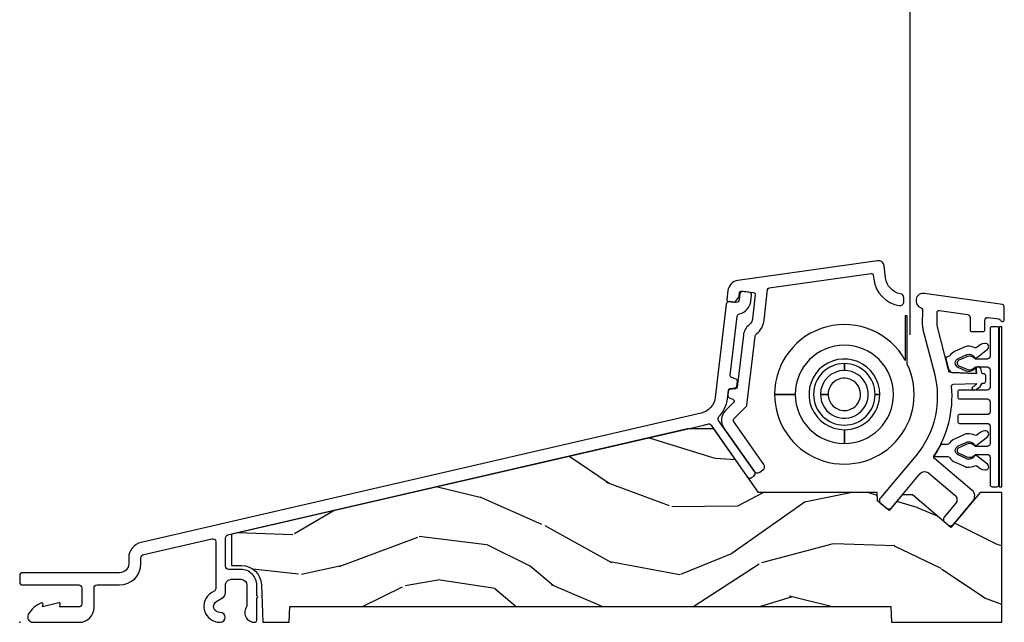
# Model space of a CAD drawing. Units: inches. Extents: x 3 to 196, y 2 to 54.
# Drawn here: x 124 to 129, y 13 to 16 of the extents above; entities that cross this region are included whole.
import ezdxf

# ---------------------------------------------------------------- set-up
doc = ezdxf.new("R2010")
doc.units = ezdxf.units.IN
doc.header["$MEASUREMENT"] = 0
doc.layers.add('ZP-ANNO-NPLT', color=7, linetype='Continuous', plot=False)
for name, color, linetype in [('ZP-SECT-ALUM', 63, 'Continuous'), ('ZP-SECT-HDWR', 53, 'Continuous'), ('ZP-SECT-SCRN', 234, 'Screen'), ('ZP-SECT-VINL', 130, 'Continuous'), ('ZP-SECT-WDHA', 11, 'Continuous'), ('ZP-SECT-WOOD', 104, 'Continuous')]:
    doc.layers.add(name, color=color, linetype=linetype)
doc.linetypes.add('Screen', pattern='A,0.0625,-0.09375,[133,ltypeshp.shx,S=0.0375,R=0,X=-0.0625,Y=0],-0.0625,0.03125', length=0.25)

# ---------------------------------------------------------------- blocks, each defined once
blk = doc.blocks.new('CS ASR C M5 DH PT (11-16 IG) RS')
at = {"layer": 'ZP-SECT-WDHA'}
h = blk.add_hatch(dxfattribs=at)
h.set_pattern_fill('WOOD3', color=256, scale=2, angle=163, pattern_type=2)
h.set_pattern_definition([(158.2364, (3.349633517972848, 0.1086061402775798), (20.45396798290167, -8.344771374467806), [0.240832, -23.842358]), (174.3099, (3.125967810636183, 0.1979014445302951), (-8.235181511295936, 0.4263690944681484), [0.305942, -9.892097999999999]), (208, (2.821534081563925, 0.2282346705893303), (-0.5847435903937085, -1.91261010378108), [0.226274, -2.602152]), (209.8476, (2.621745847854186, 0.1220053823908884), (-35.54768828883149, -20.50272857977593), [0.438634, -43.42479]), (175.9946, (2.241295475554011, -0.09630062810046525), (18.38297247813529, -1.437476743240211), [0.266834, -26.416494]), (163, (1.975113936720248, -0.07766227023033423), (-2.497352921371544, -1.327866102480598), [0.5, -1.5]), (153.5377, (1.496961558738747, 0.06852358213103571), (8.978306718050995, -4.83632345258755), [0.24331, -11.922214]), (157.2894, (3.191752797422566, -0.4077984279424598), (16.62874032651941, -7.175302374271584), [0.200998, -19.898754]), (163, (3.006339280324426, -0.3301979918786557), (-2.497352921371544, -1.327866102480598), [0.3, -1.7]), (191.3008, (2.719447853535513, -0.2424864804618352), (-24.54716094300747, -5.043499394239721), [0.295296, -29.23435]), (215.125, (2.429876578323956, -0.3003525030687442), (10.57415813511433, 7.224071108844612), [0.45607, -22.347438]), (202.2894, (2.056857432954104, -0.562758137893077), (-14.3993751268171, -6.054586024953077), [0.284254, -28.141088]), (169.3402, (1.793843479792145, -0.6705712189274209), (-15.88561928555968, 2.765334394382427), [0.362216, -17.748554]), (151.1113000000001, (1.437878899456564, -0.603569595465757), (25.02229161617255, -13.92425483963839), [0.38833, -38.444646]), (156.2902000000001, (3.010482340494491, -1.000707376639546), (-16.62874768410003, 7.175289077572956), [0.3423439999999994, -33.89213999999993]), (166.3665, (2.697033591655952, -0.8630488067952911), (-31.18650071420278, 7.443263674111074), [0.340588, -33.718186]), (196.6901, (2.366042540534067, -0.782768522308821), (4.409962367830815, 0.7431255040166733), [0.360556, -6.850548]), (210.4896, (2.020676772800613, -0.8863179620846111), (-25.55825994297176, -15.19129255384614), [0.325576, -32.232064]), (177.9314, (1.740120517355308, -1.051509328476733), (-22.79293410148565, 0.6943551067665474), [0.310484, -30.737866]), (163, (1.429839354188573, -1.04030219753696), (-2.497352921371544, -1.327866102480598), [0.24, -1.76]), (150.0054, (1.200326212757432, -0.970132988403499), (-16.04400167334359, 9.087905524651102), [0.266834, -26.416494]), (163, (2.856130948881514, 0.6150202142331054), (-2.497352921371544, -1.327866102480598), [0, -2]), (26.15240000000003, (2.500654105795036, 0.4099928647665578), (-36.87554735843706, -18.00538888531859), [0.4386339999999995, -43.42478999999993]), (9.565100000000033, (2.309639729674558, -1.309284165881877), (2.497352076502218, 1.327869099233075), [0.178886, -4.29325]), (351.1301, (2.486038227006475, -1.279559258160468), (12.0603996767767, -1.595852046107204), [0.282842, -13.859292]), (319.8014, (2.765498426865008, -1.323171145244316), (8.393559450670804, -6.748938448303024), [0.152316, -15.07923]), (189.5651, (2.500654105795036, 0.4099928647665578), (-2.497352076502219, -1.327869099233075), [0.2236059999999997, -4.248529999999992]), (169.7098, (2.280155984130147, 0.3728367301148054), (17.79822734718652, -3.350093459302554), [0.342344, -33.89214]), (152.8753, (1.943317498913814, 0.4339909194820137), (-30.7601241373409, 15.67848221527704), [0.568858, -56.31699200000001]), (152.6952, (3.413955293011838, 0.3189931865894451), (-10.89091849633435, 5.421060729349781), [0.2236059999999997, -22.13707199999996]), (178.5241, (3.215263114888899, 0.4215671518669666), (22.79293551970828, -0.6943538178398185), [0.37363, -36.989452]), (205.8789, (2.841756232269915, 0.4311904899708523), (31.88084594068392, 15.34964888471388), [0.3821, -37.827846]), (197.6952, (2.497974257372391, 0.2644153307428283), (-23.21929303946757, -7.540852312839229), [0.316228, -31.306548]), (172.4623, (2.196708113971908, 0.1682971178973887), (-10.14779136076372, 1.011111546693648), [0.364966, -11.80056]), (156.4181, (1.834896099541822, 0.2161726462397979), (31.344885410924, -13.76583238823937), [0.52345, -51.82156]), (154.8699, (3.267769440650511, -0.1591591913920709), (10.89091361125098, -5.421068605812716), [0.282842, -13.859292]), (174.3099, (3.011698977169743, -0.03904292383118246), (-8.235181511295936, 0.4263690944681484), [0.305942, -9.892097999999999]), (205.5104, (2.707265248097485, -0.008709697772147251), (26.88614988798455, 12.69389479119331), [0.3255759999999995, -32.23206399999993]), (208, (2.413430331627353, -0.148927534950559), (-0.5847435903937085, -1.91261010378108), [0.367696, -2.460732]), (180.354, (2.088774451849048, -0.3215501282730386), (27.20289793979688, 0.04876202922806261), [0.335262, -33.190848]), (159.6335000000001, (1.753519759468588, -0.3236216583580642), (30.01700107381327, -11.26852463519537), [0.3405879999999994, -33.71818599999992]), (145.8973, (1.434223576535601, -0.2050891836330706), (-17.37187083675604, 11.58525502309056), [0.27203, -26.930912]), (154.2538, (3.121583588289127, -0.637311569373594), (-12.80351945054413, 6.005821017315287), [0.2630579999999995, -26.04283399999996]), (177.9314, (2.884639219927635, -0.5230427359071612), (-22.79293410148565, 0.6943551067665474), [0.310484, -30.737866]), (195.0054, (2.5743580567609, -0.5118356049673807), (11.31727641611973, 2.814114219735264), [0.37736, -18.490604]), (212.8991, (2.209866193908198, -0.6095376106487151), (28.64036637139407, 18.43175097613516), [0.49679, -49.18218]), (178.9454, (1.792747424205402, -0.8793744724033914), (8.235181634652655, -0.4263644116476297), [0.291204, -14.269016]), (156.991, (1.501592356157914, -0.8740147755580665), (-18.54135163249375, 7.760042155334038), [0.3821, -37.827846]), (139.8014, (1.14989141708088, -0.7246613375249069), (-8.393559450670804, 6.748938448303025), [0.152316, -15.07923]), (153.5377, (2.9461605654555, -1.211094422951412), (8.978306718050995, -4.83632345258755), [0.24331, -11.922214]), (173.008, (2.728342292213256, -1.102673023579435), (-22.20819262847393, 2.606951578708767), [0.345254, -34.1801]), (200.4054, (2.385656372902474, -1.060644929331488), (-30.71134915766887, -11.52445423798904), [0.4280179999999995, -42.37384999999993]), (192.0546, (2.569239522092573, 0.7027317256499259), (-15.72724097270063, -3.557234008732985), [0.205912, -20.385348]), (173.7843, (2.367867495546989, 0.6597281569037179), (32.35598179133584, -3.618064673815965), [0.4275519999999995, -42.32756599999993]), (155.8750000000001, (1.942829761664683, 0.7060198924102252), (12.80352490518391, -6.005810314090468), [0.4837359999999994, -15.64077999999998])])
edge = h.paths.add_edge_path()
edge.add_line((4.539067817996056, 0.6478280239742418), (4.487241053188541, 0.6478280239742418))
edge.add_line((4.487241053188541, 0.6478280239742418), (4.421074126388021, 0.5689733512491415))
edge.add_line((4.421074126388021, 0.5689733512491415), (4.361873540248439, 0.6186485412445535))
edge.add_line((4.361873540248439, 0.6186485412445535), (4.360429508213542, 0.6600002083454939))
edge.add_line((4.360429508213542, 0.6600002083454939), (3.755992842329078, 0.6600002083454939))
edge.add_line((3.755992842329078, 0.6600002083454939), (3.529057577983053, 0.9840973537863533))
edge.add_line((3.529057577983053, 0.9840973537863533), (3.395695232718708, 0.9840973537863533))
edge.add_line((3.395695232718708, 0.9840973537863533), (1.075652264869859, 0.4484732337942603))
edge.add_line((1.075652264869859, 0.4484732337942603), (1.075652264869859, 0.289000208345044))
edge.add_line((1.075652264869859, 0.289000208345044), (1.12711769861437, 0.289000208345044))
edge.add_arc((1.127117698614427, 0.1880002083449916), 0.1010000000000524, 2.0000000000280806, 90.00000000002689, ccw=False)
edge.add_line((1.228056172143397, 0.1915250575119956), (1.234744367253029, 2.083454830881237e-07))
edge.add_line((1.234744367253029, 2.083454830881237e-07), (1.369847352194029, 2.083454830881237e-07))
edge.add_line((1.369847352194029, 2.083454830881237e-07), (1.372675934522817, 0.08100020834548616))
edge.add_line((1.372675934522817, 0.08100020834548616), (4.429847352193974, 0.08100020834548616))
edge.add_line((4.429847352193974, 0.08100020834548616), (4.432675934522877, 2.083454830881237e-07))
edge.add_line((4.432675934522877, 2.083454830881237e-07), (4.994675934522888, 2.083454830881237e-07))
edge.add_line((4.994675934522888, 2.083454830881237e-07), (4.994675934522888, 0.6600002083454939))
edge.add_line((4.994675934522888, 0.6600002083454939), (4.883761400096432, 0.6600002083454939))
edge.add_line((4.883761400096432, 0.6600002083454939), (4.735348684467908, 0.4831288213095917))
edge.add_line((4.735348684467908, 0.4831288213095917), (4.539067817996056, 0.6478280239742418))
at = {"layer": 'ZP-ANNO-NPLT'}
blk.add_point((0, 0), dxfattribs=at)
at = {"layer": 'ZP-SECT-ALUM'}
for points in [[(4.329324154722258, 1.774550753768168, -0.4211933179955922), (4.340648877317676, 1.765804068835465), (4.342924104796339, 1.746253970600506, 0.3382947664054467), (4.47264602379073, 1.612012111774447, 0.4588932995863711), (4.495636792983305, 1.631787269000228), (4.495636753429153, 1.652055563400282, 0.3633416161356965), (4.479153410857407, 1.671743925029347, -0.3308862952463126), (4.402521861740524, 1.753189918064464), (4.395511423530706, 1.813427743492653, 0.4211933179957549), (4.361537255744452, 1.839667798290776), (3.652294057685594, 1.739987823130178, 0.3394538993337796), (3.601091852945501, 1.687883810455631), (3.595394599627639, 1.641482657133338, 0.4142135623731211), (3.602360031492026, 1.632567346766166), (3.631026017631825, 1.629047663030903, 0.2689434886070754), (3.640253329852385, 1.632984661773278), (3.656067281614014, 1.654133355847378, 0.1307090772658098), (3.657984107352377, 1.658903146935458), (3.660466636014576, 1.67912204657965, -0.4129529029012026), (3.668237606892262, 1.685220408429487), (3.730716630097163, 1.677822025627577, -0.412521003426762), (3.739477959978785, 1.666772923293635), (3.725685310059248, 1.544230980889637, -0.1984645440369788), (3.709089407897977, 1.514133426680019, 0.1969646470691018), (3.679638570563952, 1.461085523977772), (3.648351097238105, 1.196845305182549, -0.3394551847143282), (3.639854944687727, 1.188124608957622), (3.611590980677761, 1.184027980193321, 0.3394551847143482), (3.603094828127382, 1.175307283968394), (3.600516499672608, 1.153531857492609, 0.3394519352967199), (3.606741005789445, 1.143068185913378), (3.626308194341959, 1.135260415079429, -0.5384362046776462), (3.629679133796117, 1.118907421255216), (3.58880816741771, 1.077967474543385, 0.3637315361375466), (3.581006716071101, 0.9883614015764124), (3.734943401246937, 0.7685170314742749, 0.4142135623731244), (3.762797970859651, 0.7636055193152913), (3.77918101174555, 0.7750770480421778, 0.4142135623730085), (3.784092523904519, 0.8029316176549344), (3.630155838728683, 1.022775987757072, -0.3637315361375447), (3.631270331778182, 1.035576855323782), (3.695088000131705, 1.099502232509053, 0.1682353534985015), (3.697941602102105, 1.105391495400255), (3.739222346746601, 1.454030482105395, -0.1969646470691218), (3.746585056079994, 1.467292457780957, 0.1984645440370003), (3.785308827789777, 1.537520084270128), (3.802805242394697, 1.692968431274394, -0.3422690042385767), (3.81135073224516, 1.701752624681163)], [(3.478384738489012, 1.003187730290037, 0.03254548044801359), (3.497875386595979, 1.009045633741252, -0.3416758885292233), (3.515405046294177, 1.00359518970518), (3.699458142701019, 0.7407401269325788, 0.4142135623730173), (3.721741798391236, 0.7368109172053892), (3.732390774966916, 0.7442674108777965, 0.4142135623733019), (3.736319984694092, 0.7665510665680131), (3.55369873921336, 1.027361234294673, -0.3603622139141308), (3.555244959710308, 1.046435297568934, 0.1651710681130587), (3.598594058858453, 1.137273145975414), (3.603729605034346, 1.180641886849784, -0.3394537147639526), (3.612225843297097, 1.189362537591379), (3.638208321078196, 1.19312835072833, 0.3394537147640598), (3.646704559340833, 1.201849001469938), (3.649603668038822, 1.22633144006123, 0.339453714763874), (3.643379174959932, 1.236795258670369), (3.618994820556395, 1.246525302891854, -0.3394537147640009), (3.61277032747762, 1.256989121501022), (3.648275219953575, 1.556821394214793, -0.3178372451957406), (3.659868870988703, 1.569689465386247, 0.3178372451958044), (3.717837126164795, 1.634029821243516), (3.721364953524812, 1.663821673050975, 0.4142135623730834), (3.708232941301048, 1.680481512634699), (3.678441089493617, 1.684009339994674, 0.4142135623730706), (3.661781249909836, 1.670877327770924), (3.658253422549933, 1.64108547596345, -0.4142135623729705), (3.641593582966152, 1.627953463739715), (3.609319076841416, 1.631775276713014, 0.4142135623730996), (3.592659237257749, 1.618643264489279), (3.536527700926172, 1.144622786308688, -0.3164827315287602), (3.464325297675487, 1.064085859358258), (0.6163427608224765, 0.4065772868039943, 0.3492156338036096), (0.5531762716433377, 0.3271661264990087), (0.5531762716433377, 0.2990000000000066, -0.4142135623730951), (0.5066762716433004, 0.2525000000000119), (0.01467646776995934, 0.2524999999999977, 0.4142135623730951), (-0.001323532230003366, 0.2365000000000066), (-0.001323532230003366, 0.2060000000000031, 0.414213562373095), (0.01467646776995934, 0.1899999999999977), (0.2986762724542587, 0.1900000000000119, -0.4142135623730992), (0.314676272454335, 0.1740000000000066), (0.314676272454335, 0.0940000000000083, -0.414213562373095), (0.2986762724542587, 0.07800000000000296), (0.2027522672578925, 0.07800000000000296), (0.2053775549691181, 0.09288874646854595, 0.5465836403184924), (0.1979521198055636, 0.09973580210224497), (0.114752267257245, 0.07800000000000296), (0.1172583763870989, 0.09221285114517741, 0.5811985610770581), (0.1092325634074314, 0.09886886997453814, 0.185088612394539), (0.04235421002169915, 0.03942335577598044, 0.5622938507081163), (0.06632628519832906, 1.4210854715202e-14), (0.3016762724543014, 0, 0.4142135623730983), (0.3766762724543469, 0.07500000000000284), (0.3766762724542332, 0.1740000000000066, -0.414213562373095), (0.3926762724543096, 0.1900000000000119), (0.5066762716433004, 0.1900000000000119, 0.4142135623730903), (0.6156762716433377, 0.2990000000000066), (0.6156762716433377, 0.3271661264990087, -0.3492156338036109), (0.6304022016360022, 0.3456791577357592), (0.9760530480216403, 0.4254789429059116, -0.4823427403977928), (0.995652264869932, 0.4098890218644442), (0.995652264869932, 0.1719683644802927, -0.267288099465783), (0.9876864331018851, 0.1581317413076846), (0.9754864923755804, 0.1510479048114632, 0.7822221009708887), (1.019374261669668, 6.382076962552219e-05, 0.9987793997352159), (1.018916359127047, 0.05012283113525484, -0.8023035282016385), (1.000593268100374, 0.1078084573970415), (1.030218465819303, 0.1250101849724388, 0.2672880994657489), (1.045652264869886, 0.1518186423693635), (1.045652264869886, 0.1879999999995334, -0.4142135623730951), (1.076652264869949, 0.2189999999995393), (1.123652265803003, 0.2189999999995393, -0.4142135623731107), (1.154652265803065, 0.1879999999995334), (1.154652265803065, 0.08197060461344563, 0.6492741930915021), (1.195041463154894, 3.788299589757571e-05, 0.402856779944511), (1.20465226580302, 0.01003030639672886), (1.20465226580302, 0.1250000000001421, 1), (1.20465226580302, 0.1350000000001472), (1.20465226580302, 0.1879999999995334, 0.4142135623730951), (1.123652265803003, 0.2689999999995365), (1.061652264869963, 0.2689999999995365, -0.414213562373097), (1.045652264869886, 0.2849999999995418), (1.045652264869886, 0.4288202134190868, -0.3492156338036101), (1.058053048021634, 0.4444101344605542)], [(4.969675934522911, 1.504000208345488), (4.94467593452282, 1.504000208345488, 0.4142135623731575), (4.934675934522829, 1.494000208345497), (4.934675934522829, 1.354500208345485, -0.4142135623730355), (4.919675934522843, 1.339500208345498), (4.859570614466975, 1.339500208345498, 0.3597761987215202), (4.816612018726687, 1.351474299362977), (4.775574884876733, 1.33320339021013, 0.6494075931975148), (4.775574884876733, 1.30579702648086), (4.816612018726687, 1.287526117327999, 0.3597761987214187), (4.859570614466975, 1.299500208345492), (4.919675934522843, 1.299500208345492, -0.414213562373095), (4.934675934522829, 1.284500208345492), (4.934675934522829, 1.197000208345486, -0.4142135623730951), (4.919675934522843, 1.182000208345485), (4.779675934522857, 1.182000208345499, 0.4142135623731016), (4.769675934522866, 1.172000208345494), (4.769675934522866, 1.147000208345489, 0.4142135623730951), (4.779675934522857, 1.137000208345498), (4.919675934522843, 1.137000208345498, -0.4142135623730913), (4.934675934522829, 1.122000208345497), (4.934675934522829, 1.072000208345486, -0.4142135623730951), (4.919675934522843, 1.057000208345499), (4.779675934522857, 1.057000208345485, 0.4142135623730934), (4.769675934522866, 1.047000208345494), (4.769675934522866, 1.022000208345489, 0.4142135623730951), (4.779675934522857, 1.012000208345498), (4.919675934522843, 1.012000208345484, -0.4142135623730913), (4.934675934522829, 0.9970002083454972), (4.934675934522829, 0.9095002083454915, -0.4142135623730951), (4.919675934522843, 0.8945002083454909), (4.859570614466975, 0.8945002083454909, 0.3597761987215254), (4.816612018726687, 0.9064742993629835), (4.775574884876733, 0.888203390210137, 0.6494075931975133), (4.775574884876733, 0.8607970264808529), (4.816612018726687, 0.8425261173279921, 0.3597761987214307), (4.859570614466975, 0.8545002083454847), (4.919675934522843, 0.8545002083454989, -0.414213562373095), (4.934675934522829, 0.8395002083454983), (4.934675934522829, 0.7000002083454859, 0.4142135623730949), (4.94467593452282, 0.690000208345495), (4.969675934522911, 0.690000208345495, 0.414213562373116), (4.979675934522902, 0.7000002083454859), (4.979675926787877, 1.493987770544166, 0.4145779041716399)]]:
    blk.add_lwpolyline(points, format="xyb", close=True, dxfattribs=at)
at = {"layer": 'ZP-SECT-HDWR'}
for points in [[(4.5132630545354, 1.560000208345528), (4.50326305453541, 1.560000208345528), (4.50326305453541, 1.332988647265594, 0.773147790408241), (3.838263054535332, 1.160000208345537), (3.94326305453535, 1.160000208345537, 0.4142135623730951), (4.19326305453535, 0.9100002083455365), (4.19326305453535, 0.9800002083455439, 0.4142135623731305), (4.373263054535414, 1.160000208345537), (4.349763054535401, 1.160000208345551, 0.414213562373563), (4.193263054535464, 1.316500208345559), (4.193263054535464, 1.281500208345548, 0.4142135623729152), (4.071763054535381, 1.160000208345551), (4.110712751804499, 1.160000208345537, 0.4142135623731281), (4.193212767130717, 1.077500193019347, 2.415432446095598), (4.110712751804499, 1.160000208345551), (4.071763054535381, 1.160000208345551, 2.414213562374256), (4.193263054535464, 1.281500208345548), (4.193263054535464, 1.316500208345488, 1), (4.193263054535464, 1.003500208345557, 0.4142135623730011), (4.349763054535401, 1.160000208345551), (4.373263054535414, 1.160000208345537, 2.414213562373693), (4.19326305453535, 0.9800002083455439), (4.19326305453535, 0.9100002083455365, 0.4142135623731081), (4.44326305453535, 1.160000208345537, 1), (3.94326305453535, 1.160000208345537), (3.838263054535332, 1.160000208345537, 1.253308306729796), (4.5132630545354, 1.313704469834931)], [(4.772489104610941, 1.342484494236302), (4.813580193037296, 1.360758808682505, -0.01965835735851683), (4.816866123341242, 1.362068008049775, -0.1715728752532411), (4.836866123341224, 1.362068008049761, -0.09265807997617927), (4.851178638963006, 1.35378506948399, -0.02864238825388813), (4.85571292251268, 1.348166083965424, 0.4545224171224426), (4.867041146441352, 1.347148713220591), (4.87065316568669, 1.349989240587249), (4.921224499719756, 1.389759033750863, 0.7709656769785938), (4.908582879490268, 1.418910880108783), (4.897760306675309, 1.417253669221822, 0.1293273641597628), (4.883756356155118, 1.411180893521248), (4.867342911996047, 1.398273200026679, -0.2802172609942205), (4.857024980563324, 1.397029292440394, 0.1150264453423453), (4.819176236797489, 1.40459902881372, 0.09700486455567357), (4.807934988316219, 1.40202552602355), (4.756234944340804, 1.379033123128707, 0.1316175050190921), (4.730083115925822, 1.357876895296229, -0.2399316479535619), (4.713909319355366, 1.349641601178575), (4.707000210411763, 1.349641601178575), (4.722984171485109, 1.287464256952141, -0.09659445492752074), (4.730083115925822, 1.281406307060919, 0.1387804286342157), (4.74006933718772, 1.270528860225177), (4.865948584641956, 1.26603893184641), (4.862007982353873, 1.29423052748762, 0.2452973110505839), (4.85571292251268, 1.291117118391639, -0.02864238825330672), (4.85117863896312, 1.285498132873201, -0.09265807997666453), (4.836866123341224, 1.277215194307345, -0.1715728752530767), (4.816866123341242, 1.27721519430736, -0.01965835735862922), (4.813580193037296, 1.278524393674644), (4.772489104610941, 1.296798708120832, -0.6497053500909116)], [(4.772489104610941, 0.897301654108702), (4.813580193037296, 0.9155759685549043, -0.01965835735851683), (4.816866123341242, 0.9168851679221746, -0.1715728752532411), (4.836866123341224, 0.9168851679221746, -0.09265807997617927), (4.851178638963006, 0.90860222935639, -0.02864238825388813), (4.85571292251268, 0.9029832438378378, 0.4545224171224426), (4.867041146441352, 0.9019658730929905), (4.87065316568669, 0.9048064004596625), (4.921224499719756, 0.9445761936232628, 0.7709656769785938), (4.908582879490268, 0.9737280399811823), (4.897760306675309, 0.9720708290942355, 0.1293273641597628), (4.883756356155118, 0.9659980533936618), (4.867342911996047, 0.953090359899079, -0.2802172609942205), (4.857024980563324, 0.9518464523127932, 0.1150264453423453), (4.819176236797489, 0.9594161886861343, 0.09700486455567357), (4.807934988316219, 0.9568426858959498), (4.756234944340804, 0.9338502830011066, 0.1316175050190921), (4.730083115925822, 0.9126940551686289, -0.2399316479535619), (4.713909319355366, 0.9044587610509893), (4.683268062981711, 0.9044587610509893, -0.02981750978460648), (4.648365426317156, 0.8444587610509515), (4.713909319355366, 0.8444587610509586, -0.2399316479537513), (4.730083115925822, 0.8362234669333191, 0.1316175050190843), (4.756234944340804, 0.8150672391008271), (4.807934988316219, 0.792074836205984, 0.09700486455563839), (4.819176236797489, 0.7895013334158136, 0.1150264453423431), (4.857024980563324, 0.7970710697891406, -0.2802172609940779), (4.867342911996047, 0.7958271622028548), (4.883756356155118, 0.7829194687083003, 0.1293273641600496), (4.897760306675423, 0.7768466930076983), (4.908582879490268, 0.7751894821207514, 0.7709656769788773), (4.921224499719756, 0.8043413284786709), (4.867041146441352, 0.8469516490089148, 0.454522417125039), (4.85571292251268, 0.8459342782640533, -0.02864238825330672), (4.85117863896312, 0.8403152927456006, -0.09265807997666453), (4.836866123341224, 0.8320323541797592, -0.1715728752530767), (4.816866123341242, 0.8320323541797734, -0.01965835735862922), (4.813580193037296, 0.8333415535470436), (4.772489104610941, 0.8516158679932317, -0.6497053500909116)]]:
    blk.add_lwpolyline(points, format="xyb", close=True, dxfattribs=at)
at = {"layer": 'ZP-SECT-SCRN', "flags": 128}
blk.add_lwpolyline([(4.526087120008327, 3.44276215539783), (4.526087120008327, 1.463336799446736)], dxfattribs=at)
at = {"layer": 'ZP-SECT-VINL'}
blk.add_lwpolyline([(4.912628884215792, 1.254716771634023, 0.4040262258352739), (4.902985345678189, 1.264717884828741), (4.89496041620464, 1.265004122308781), (4.888206927881811, 1.291468725549215, 0.3443276134998439), (4.878780360510518, 1.299390559214395), (4.873329565212316, 1.299584981094689, 0.4663076579259075), (4.863069389226553, 1.288207001303554), (4.865948584641956, 1.26603893184641), (4.734790756610209, 1.270717139462732, -0.3354472224298568), (4.725435109873388, 1.27832855667053, 0.003265997006408194), (4.723695874677901, 1.285224248747923), (4.665571120364461, 1.509488628042504, -0.0638418730883626), (4.664931453101303, 1.514534864989471), (4.665020204938628, 1.576951035321628, -0.4560461237534473), (4.6764364925466, 1.58683601294625), (4.819974915887428, 1.566299686430739, -0.3733905428330524), (4.83285046512799, 1.551439688436176), (4.832803852968027, 1.489026805290493, 0.4142135623730074), (4.842796381825792, 1.479019339725895), (4.897796366487341, 1.478978263782111, 0.414213562373187), (4.907803832051968, 1.48897079263989), (4.907839284592228, 1.536441136354796, -0.4562500160184265), (4.924963726985197, 1.551278729289123), (4.979425895172994, 1.543486719020251, -0.2782057268981467), (4.987426046198152, 1.53695360182266, 0.8738710819669757), (5.006842530102745, 1.541069684837836), (5.006891740875517, 1.606642232422416, 0.3733915804832507), (4.998308041409132, 1.616548934179406), (4.60055909808159, 1.673455663271568, 0.9120842647851926), (4.583242130702047, 1.600807493514964, -0.3220716394989986), (4.590040560342118, 1.591319625871151), (4.589931528922534, 1.514641510127049, 0.06384187308844645), (4.592969948422706, 1.490671884628952), (4.651094702736032, 1.266407505334996, -0.2425268006019199), (4.556294272602599, 0.8469367060311868), (4.376561764848589, 0.6327398442105903, 0.4142135623731514), (4.379026901517136, 0.6045632031544699), (4.405838457026221, 0.582065636815372, 0.4142135623729859), (4.434015098082341, 0.5845307734839338), (4.578408804033984, 0.7566124912987533, -0.4142135623730718), (4.620673765618108, 0.7603101963016172), (4.755508954044899, 0.6471700394223774, -0.414213562373088), (4.759206659047777, 0.6049050778381968), (4.702241770074693, 0.5370169667532565, 0.4142135623729998), (4.70470690674324, 0.5088403256971361), (4.720027795605574, 0.4959845735033639, 0.4142135623731528), (4.748204436661808, 0.4984497101719398), (4.8469505202645, 0.6161307100595081, 0.4142135623730769), (4.842020246927405, 0.6724839921717347), (4.651065472047321, 0.832714073345997, -0.3827849302674536), (4.64918198634814, 0.8459352070415775, 0.1729982726544934), (4.738623617299936, 1.200588605425665, -0.4323145376575762), (4.748236459983218, 1.211536943056615), (4.865910883863762, 1.215558236169358, -0.1816944471586266), (4.845437182143087, 1.197236178686467, 0.7601381799079906), (4.851636528070912, 1.181973162094735), (4.857087607690801, 1.182159442067274, 0.1869364533124366), (4.868287983535993, 1.18746147302727, 0.1329343075128137), (4.894924228727405, 1.21654971044245), (4.902949576793276, 1.216823961004636, 0.4040262258350641), (4.9126080429387, 1.226810658776074)], format="xyb", close=True, dxfattribs=at)
at = {"layer": 'ZP-SECT-WOOD'}
blk.add_lwpolyline([(4.994675934522888, 1.504000208345502), (4.980675934522878, 1.504000208345502), (4.980675934522878, 0.690000208345495), (4.994675934522888, 0.690000208345495)], close=True, dxfattribs=at)
blk.add_lwpolyline([(4.539067817996056, 0.6478280239742418), (4.487241053188541, 0.6478280239742418), (4.421074126388021, 0.5689733512491415), (4.361873540248439, 0.6186485412445535), (4.360429508213542, 0.6600002083454939), (3.755992842329078, 0.6600002083454939), (3.529057577983053, 0.9840973537863533), (3.395695232718708, 0.9840973537863533), (1.075652264869859, 0.4484732337942603), (1.075652264869859, 0.289000208345044), (1.12711769861437, 0.289000208345044, -0.404026225835151), (1.228056172143397, 0.1915250575119956), (1.234744367253029, 2.083454830881237e-07), (1.369847352194029, 2.083454830881237e-07), (1.372675934522817, 0.08100020834548616), (4.429847352193974, 0.08100020834548616), (4.432675934522877, 2.083454830881237e-07), (4.994675934522888, 2.083454830881237e-07), (4.994675934522888, 0.6600002083454939), (4.883761400096432, 0.6600002083454939), (4.735348684467908, 0.4831288213095917)], format="xyb", close=True, dxfattribs=at)

msp = doc.modelspace()

# ---------------------------------------------------------------- block references
msp.add_blockref('CS ASR C M5 DH PT (11-16 IG) RS', (124, 13.00000000000001))

doc.saveas('drawing.dxf')
